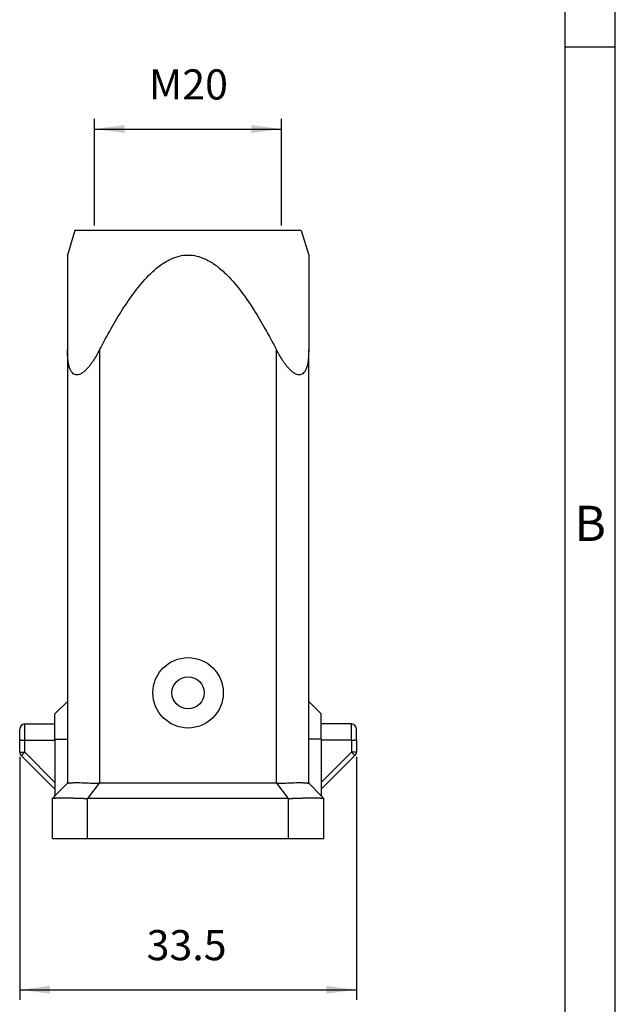
# Model space of a CAD drawing. Units: millimetres. Extents: x -210 to 0, y 0 to 297.
# Drawn here: x -59 to 0, y 101 to 199 of the extents above; entities that cross this region are included whole.
import ezdxf

# ---------------------------------------------------------------- set-up
doc = ezdxf.new("R2010")
doc.units = ezdxf.units.MM
doc.layers.add('1', color=7, linetype='Continuous')
doc.styles.add('CONVERTER_11', font='ARIAL.TTF', dxfattribs={"width": 1.2})
doc.styles.add('CONVERTER_13', font='simplex.shx', dxfattribs={"width": 0.95})
doc.dimstyles.new('ME10_DIM_10', dxfattribs={"dimtxt": 3, "dimasz": 3, "dimexe": 1, "dimexo": 0.5, "dimgap": 2, "dimtad": 1, "dimdsep": 46, "dimtxsty": 'CONVERTER_13', "dimsah": 1, "dimcen": 0.09, "dimclrd": 2, "dimclre": 2, "dimclrt": 4, "dimadec": 0, "dimazin": 0, "dimtfac": 1, "dimtdec": 4, "dimtix": 1, "dimtmove": 0, "dimatfit": 3, "dimfxl": 1, "dimtolj": 1, "dimtzin": 0, "dimarcsym": 0})
doc.dimstyles.new('ME10_DIM_13', dxfattribs={"dimtxt": 3, "dimasz": 3, "dimexe": 1, "dimexo": 0.5, "dimgap": 2, "dimtad": 1, "dimdsep": 46, "dimtxsty": 'CONVERTER_13', "dimsah": 1, "dimcen": 0.09, "dimclrd": 2, "dimclre": 2, "dimclrt": 4, "dimadec": 0, "dimazin": 0, "dimtfac": 1, "dimtdec": 4, "dimtix": 1, "dimtmove": 0, "dimatfit": 3, "dimfxl": 1, "dimtolj": 1, "dimtzin": 0, "dimarcsym": 0})

# ---------------------------------------------------------------- blocks, each defined once
blk = doc.blocks.new('_formato_A4')
at = {"layer": '1', "color": 7, "linetype": 'Continuous'}
for p, q in [((0, 0), (0, 297)), ((-5, 5), (-5, 292)), ((0, 5), (0, 292)), ((0, 196.333), (-5, 196.333))]:
    blk.add_line(p, q, dxfattribs=at)
at = {"layer": '1', "color": 7, "insert": (-2.5, 148.5), "char_height": 3.5, "attachment_point": 5, "line_spacing_factor": 1.320528, "style": 'CONVERTER_11'}
blk.add_mtext('B', dxfattribs=at)
blk = doc.blocks.new('*D2')
at = {"layer": '1', "color": 2, "linetype": 'Continuous'}
for p, q in [((-59.25, 125.714), (-59.25, 101.56)), ((-25.75, 125.714), (-25.75, 101.56)), ((-59.25, 102.56), (-25.75, 102.56))]:
    blk.add_line(p, q, dxfattribs=at)
at = {"layer": '1', "color": 2}
for points in [[(-56.25, 102.955), (-56.25, 102.165), (-59.25, 102.56)], [(-28.75, 102.165), (-28.75, 102.955), (-25.75, 102.56)]]:
    blk.add_solid(points, dxfattribs=at)
at = {"layer": '1', "color": 4, "insert": (-46.625, 104.56), "char_height": 3, "attachment_point": 7, "rotation": 0.00014, "line_spacing_factor": 0.60024, "style": 'CONVERTER_13'}
blk.add_mtext('33.5', dxfattribs=at)
blk = doc.blocks.new('*D5')
at = {"layer": '1', "color": 2, "linetype": 'Continuous'}
for p, q in [((-51.8, 178.598), (-51.8, 189.181)), ((-33.2, 178.598), (-33.2, 189.181)), ((-51.8, 188.181), (-33.2, 188.181))]:
    blk.add_line(p, q, dxfattribs=at)
at = {"layer": '1', "color": 2}
for points in [[(-48.8, 188.576), (-48.8, 187.786), (-51.8, 188.181)], [(-36.2, 187.786), (-36.2, 188.576), (-33.2, 188.181)]]:
    blk.add_solid(points, dxfattribs=at)
at = {"layer": '1', "color": 4, "insert": (-46.4, 190.181), "char_height": 3, "attachment_point": 7, "rotation": 0.00014, "line_spacing_factor": 0.60024, "style": 'CONVERTER_13'}
blk.add_mtext('M20', dxfattribs=at)

msp = doc.modelspace()

# ---------------------------------------------------------------- linework, layer by layer
at = {"color": 7, "linetype": 'Continuous'}
for p, q in [((-53.75, 178.098), (-54.5, 175.645)), ((-51.8, 178.098), (-53.75, 178.098)), ((-33.2, 178.098), (-51.8, 178.098)), ((-31.25, 178.098), (-33.2, 178.098)), ((-31.25, 178.098), (-30.5, 175.645)), ((-54.5, 175.645), (-54.5, 166.222)), ((-30.5, 175.645), (-30.5, 166.222)), ((-54.5, 166.222), (-54.5, 131.248)), ((-30.5, 131.248), (-30.5, 166.222)), ((-55.75, 129.998), (-54.5, 131.248)), ((-54.5, 131.248), (-54.5, 127.498)), ((-29.25, 129.998), (-30.5, 131.248)), ((-30.5, 127.498), (-30.5, 131.248)), ((-55.75, 128.998), (-55.75, 129.998)), ((-29.25, 128.998), (-29.25, 129.998)), ((-59.25, 127.429), (-59.25, 128.498)), ((-58.75, 128.998), (-55.75, 128.998)), ((-55.75, 127.498), (-55.75, 128.998)), ((-29.25, 127.498), (-29.25, 128.998)), ((-26.25, 128.998), (-29.25, 128.998)), ((-25.75, 127.429), (-25.75, 128.498)), ((-59.25, 126.214), (-59.25, 127.429)), ((-55.75, 127.498), (-55.75, 127.394)), ((-55.75, 127.394), (-55.75, 123.179)), ((-54.5, 127.498), (-54.5, 123.098)), ((-30.5, 123.098), (-30.5, 127.498)), ((-29.25, 127.498), (-29.25, 127.394)), ((-29.25, 127.394), (-29.25, 123.179)), ((-25.75, 127.429), (-25.75, 126.214)), ((-59.104, 125.86), (-55.75, 122.507)), ((-29.25, 122.507), (-25.896, 125.86)), ((-55.75, 123.179), (-55.75, 122.507)), ((-54.5, 123.098), (-55.75, 121.848)), ((-55.75, 122.507), (-55.75, 121.848)), ((-54.5, 123.098), (-54.5, 123.098)), ((-33.7, 123.098), (-51.3, 123.098)), ((-30.5, 123.098), (-29.25, 121.848)), ((-30.5, 123.098), (-30.5, 123.098)), ((-29.25, 123.179), (-29.25, 122.507)), ((-29.25, 122.507), (-29.25, 121.848)), ((-55.75, 121.848), (-56, 121.598)), ((-56, 117.598), (-56, 121.598)), ((-32.5, 121.598), (-52.5, 121.598)), ((-29.25, 121.848), (-29, 121.598)), ((-29, 117.598), (-29, 121.598)), ((-56, 117.598), (-52.5, 117.598)), ((-52.5, 117.598), (-32.5, 117.598)), ((-32.5, 117.598), (-29, 117.598))]:
    msp.add_line(p, q, dxfattribs=at)
at = {"color": 2, "linetype": 'Continuous'}
for p, q in [((-51.3, 166.222), (-51.3, 123.098)), ((-33.7, 123.098), (-33.7, 166.222)), ((-58.75, 127.394), (-58.75, 128.998)), ((-26.25, 127.394), (-26.25, 128.998)), ((-58.75, 126.179), (-58.75, 127.394)), ((-58.75, 127.394), (-55.75, 127.394)), ((-55.75, 127.498), (-54.5, 127.498)), ((-29.25, 127.498), (-30.5, 127.498)), ((-26.25, 127.394), (-29.25, 127.394)), ((-26.25, 127.394), (-26.25, 126.179)), ((-58.75, 126.179), (-55.75, 123.179)), ((-29.25, 123.179), (-26.25, 126.179)), ((-51.346, 123.098), (-52.5, 121.598)), ((-32.5, 121.598), (-33.654, 123.098)), ((-52.5, 117.598), (-52.5, 121.598)), ((-32.5, 117.598), (-32.5, 121.598))]:
    msp.add_line(p, q, dxfattribs=at)
at = {"color": 7, "linetype": 'Continuous'}
for radius in [3.5, 1.6]:
    msp.add_circle((-42.5, 132.098), radius, dxfattribs=at)
for centre, radius, start, end in [((-58.75, 128.498), 0.5, 90, 180), ((-26.25, 128.498), 0.5, 0, 90), ((-58.75, 126.214), 0.5, 180, 225), ((-26.25, 126.214), 0.5, 315, 0), ((-51.3, 126.298), 3.2, 269.17136, 270), ((-33.7, 126.298), 3.2, 270, 270.82864)]:
    msp.add_arc(centre, radius, start, end, dxfattribs=at)
for points, knots in [([(-51.3, 166.222), (-50.923, 166.934), (-50.213, 168.278), (-49.004, 170.295), (-47.737, 172.138), (-46.45, 173.632), (-45.3, 174.634), (-44.325, 175.233), (-43.395, 175.571), (-42.508, 175.68), (-41.62, 175.574), (-40.691, 175.241), (-39.72, 174.648), (-38.569, 173.653), (-37.277, 172.158), (-36.004, 170.307), (-34.79, 168.283), (-34.078, 166.936), (-33.7, 166.222)], [0, 0, 0, 0, 2.417312, 4.557878, 7.051169, 9.121919, 10.453038, 11.612762, 12.53207, 13.400565, 14.269791, 15.189124, 16.340745, 17.661295, 19.740493, 22.247461, 24.39327, 26.817442, 26.817442, 26.817442, 26.817442]), ([(-51.3, 166.222), (-51.389, 166.054), (-51.577, 165.7), (-51.836, 165.275), (-52.065, 164.936), (-52.246, 164.688), (-52.433, 164.458), (-52.639, 164.235), (-52.865, 164.025), (-53.107, 163.855), (-53.344, 163.749), (-53.547, 163.712), (-53.747, 163.741), (-53.925, 163.837), (-54.09, 164.014), (-54.236, 164.281), (-54.366, 164.681), (-54.449, 165.168), (-54.494, 165.701), (-54.498, 166.049), (-54.5, 166.222)], [0, 0, 0, 0, 0.571985, 1.200552, 1.492778, 1.798419, 2.120876, 2.3815, 2.709743, 3.045701, 3.262318, 3.483109, 3.656402, 3.859811, 4.07613, 4.372754, 4.766663, 5.330558, 5.851836, 6.371867, 6.371867, 6.371867, 6.371867]), ([(-30.5, 166.222), (-30.502, 166.048), (-30.506, 165.7), (-30.551, 165.165), (-30.635, 164.677), (-30.763, 164.283), (-30.909, 164.017), (-31.072, 163.839), (-31.254, 163.74), (-31.449, 163.713), (-31.652, 163.747), (-31.89, 163.852), (-32.136, 164.026), (-32.363, 164.237), (-32.569, 164.461), (-32.752, 164.686), (-32.933, 164.933), (-33.161, 165.27), (-33.423, 165.7), (-33.611, 166.054), (-33.7, 166.222)], [0, 0, 0, 0, 0.521568, 1.044377, 1.60881, 2.002681, 2.281511, 2.513498, 2.716746, 2.890032, 3.093847, 3.327197, 3.664238, 3.993504, 4.254389, 4.577127, 4.864027, 5.171352, 5.799916, 6.371904, 6.371904, 6.371904, 6.371904]), ([(-54.5, 123.098), (-54.497, 123.1), (-54.487, 123.104), (-54.463, 123.109), (-54.428, 123.117), (-54.38, 123.125), (-54.319, 123.133), (-54.247, 123.14), (-54.169, 123.147), (-54.093, 123.152), (-54.022, 123.156), (-53.91, 123.161), (-53.758, 123.165), (-53.516, 123.167), (-53.226, 123.163), (-52.887, 123.153), (-52.557, 123.141), (-52.239, 123.127), (-51.936, 123.115), (-51.639, 123.104), (-51.443, 123.1), (-51.346, 123.098)], [0, 0, 0, 0, 0.010053, 0.033289, 0.07057, 0.117889, 0.179426, 0.256099, 0.335247, 0.412261, 0.484675, 0.550011, 0.74784, 0.941679, 1.275554, 1.617106, 1.959144, 2.26752, 2.571552, 2.869411, 3.159294, 3.159294, 3.159294, 3.159294]), ([(-33.654, 123.098), (-33.557, 123.1), (-33.361, 123.104), (-33.064, 123.115), (-32.761, 123.127), (-32.443, 123.141), (-32.113, 123.153), (-31.774, 123.163), (-31.484, 123.167), (-31.242, 123.165), (-31.09, 123.161), (-30.978, 123.156), (-30.907, 123.152), (-30.831, 123.147), (-30.753, 123.14), (-30.681, 123.133), (-30.62, 123.125), (-30.572, 123.117), (-30.537, 123.109), (-30.513, 123.104), (-30.503, 123.1), (-30.5, 123.098)], [0, 0, 0, 0, 0.289884, 0.587742, 0.891774, 1.200151, 1.542188, 1.88374, 2.217615, 2.411455, 2.609283, 2.674619, 2.747033, 2.824047, 2.903195, 2.979868, 3.041405, 3.088724, 3.126005, 3.149241, 3.159294, 3.159294, 3.159294, 3.159294]), ([(-56, 121.598), (-56, 121.598), (-55.999, 121.598), (-55.999, 121.598), (-55.997, 121.599), (-55.995, 121.599), (-55.992, 121.6), (-55.989, 121.6), (-55.986, 121.601), (-55.981, 121.602), (-55.975, 121.603), (-55.966, 121.604), (-55.958, 121.606), (-55.95, 121.607), (-55.944, 121.608), (-55.938, 121.609), (-55.929, 121.61), (-55.917, 121.612), (-55.902, 121.614), (-55.888, 121.616), (-55.874, 121.617), (-55.861, 121.619), (-55.846, 121.621), (-55.829, 121.623), (-55.808, 121.625), (-55.789, 121.627), (-55.77, 121.629), (-55.751, 121.63), (-55.728, 121.632), (-55.699, 121.634), (-55.665, 121.637), (-55.63, 121.639), (-55.597, 121.641), (-55.564, 121.643), (-55.531, 121.645), (-55.499, 121.647), (-55.469, 121.648), (-55.439, 121.649), (-55.395, 121.651), (-55.337, 121.653), (-55.265, 121.654), (-55.192, 121.656), (-55.119, 121.657), (-55.047, 121.657), (-54.962, 121.657), (-54.864, 121.657), (-54.752, 121.656), (-54.639, 121.654), (-54.526, 121.652), (-54.412, 121.65), (-54.297, 121.646), (-54.182, 121.643), (-54.068, 121.639), (-53.953, 121.636), (-53.839, 121.632), (-53.724, 121.628), (-53.609, 121.624), (-53.494, 121.62), (-53.381, 121.616), (-53.267, 121.612), (-53.155, 121.609), (-53.044, 121.606), (-52.933, 121.603), (-52.823, 121.601), (-52.714, 121.599), (-52.607, 121.598), (-52.535, 121.598), (-52.5, 121.598)], [0, 0, 0, 0, 0.000534, 0.001068, 0.002402, 0.004275, 0.008168, 0.011787, 0.014857, 0.017103, 0.02595, 0.034637, 0.042952, 0.050683, 0.057618, 0.063546, 0.068253, 0.084006, 0.099341, 0.114064, 0.127982, 0.140901, 0.152628, 0.173455, 0.193856, 0.213701, 0.23286, 0.251203, 0.268598, 0.303325, 0.337902, 0.372191, 0.406056, 0.439358, 0.471959, 0.50372, 0.534503, 0.564169, 0.592579, 0.665273, 0.738266, 0.8113, 0.884111, 0.956439, 1.028021, 1.13873, 1.250611, 1.363467, 1.4771, 1.591312, 1.705902, 1.82067, 1.935415, 2.049937, 2.164033, 2.279597, 2.394684, 2.509222, 2.62314, 2.736367, 2.848832, 2.960465, 3.071196, 3.180956, 3.289678, 3.397293, 3.503736, 3.503736, 3.503736, 3.503736]), ([(-52.5, 121.598), (-52.5, 121.598), (-52.5, 121.598), (-52.5, 121.598), (-52.5, 121.598)], [0, 0, 0, 0, 0.00004460112, 0.00008920246, 0.00008920246, 0.00008920246, 0.00008920246]), ([(-32.5, 121.598), (-32.465, 121.598), (-32.393, 121.598), (-32.286, 121.599), (-32.177, 121.601), (-32.067, 121.603), (-31.956, 121.606), (-31.845, 121.609), (-31.733, 121.612), (-31.619, 121.616), (-31.506, 121.62), (-31.391, 121.624), (-31.276, 121.628), (-31.161, 121.632), (-31.047, 121.636), (-30.932, 121.639), (-30.818, 121.643), (-30.703, 121.646), (-30.588, 121.65), (-30.474, 121.652), (-30.361, 121.654), (-30.248, 121.656), (-30.136, 121.657), (-30.038, 121.657), (-29.953, 121.657), (-29.881, 121.657), (-29.808, 121.656), (-29.735, 121.654), (-29.663, 121.653), (-29.605, 121.651), (-29.561, 121.649), (-29.531, 121.648), (-29.501, 121.647), (-29.469, 121.645), (-29.436, 121.643), (-29.403, 121.641), (-29.37, 121.639), (-29.335, 121.637), (-29.301, 121.634), (-29.272, 121.632), (-29.249, 121.63), (-29.23, 121.629), (-29.211, 121.627), (-29.192, 121.625), (-29.171, 121.623), (-29.154, 121.621), (-29.139, 121.619), (-29.126, 121.617), (-29.112, 121.616), (-29.098, 121.614), (-29.083, 121.612), (-29.071, 121.61), (-29.062, 121.609), (-29.056, 121.608), (-29.05, 121.607), (-29.042, 121.606), (-29.034, 121.604), (-29.025, 121.603), (-29.019, 121.602), (-29.014, 121.601), (-29.011, 121.6), (-29.008, 121.6), (-29.005, 121.599), (-29.003, 121.599), (-29.001, 121.598), (-29.001, 121.598), (-29, 121.598), (-29, 121.598)], [0, 0, 0, 0, 0.106443, 0.214058, 0.322779, 0.43254, 0.543271, 0.654904, 0.767369, 0.880596, 0.994514, 1.109052, 1.224139, 1.339703, 1.453799, 1.568321, 1.683066, 1.797834, 1.912424, 2.026635, 2.140269, 2.253125, 2.365006, 2.475715, 2.547297, 2.619625, 2.692436, 2.765469, 2.838463, 2.911156, 2.939566, 2.969233, 3.000016, 3.031777, 3.064378, 3.09768, 3.131545, 3.165834, 3.200411, 3.235138, 3.252533, 3.270876, 3.290035, 3.30988, 3.330281, 3.351107, 3.362834, 3.375754, 3.389672, 3.404395, 3.41973, 3.435483, 3.44019, 3.446118, 3.453053, 3.460784, 3.469099, 3.477786, 3.486633, 3.488879, 3.491949, 3.495568, 3.499461, 3.501334, 3.502668, 3.503202, 3.503736, 3.503736, 3.503736, 3.503736]), ([(-32.5, 121.598), (-32.5, 121.598), (-32.5, 121.598), (-32.5, 121.598), (-32.5, 121.598)], [0, 0, 0, 0, 0.00004460133, 0.00008920245, 0.00008920245, 0.00008920245, 0.00008920245])]:
    msp.add_open_spline(points, degree=3, knots=knots, dxfattribs=at)
at = {"color": 2, "linetype": 'Continuous'}
for points, knots in [([(-59.25, 127.429), (-59.248, 127.427), (-59.239, 127.419), (-59.215, 127.417), (-59.179, 127.41), (-59.129, 127.406), (-59.068, 127.402), (-58.984, 127.398), (-58.876, 127.395), (-58.793, 127.394), (-58.75, 127.394)], [0, 0, 0, 0, 0.0097098, 0.0329513, 0.0702274, 0.1205326, 0.1821544, 0.2537161, 0.3743563, 0.5037712, 0.5037712, 0.5037712, 0.5037712]), ([(-26.25, 127.394), (-26.207, 127.394), (-26.124, 127.395), (-26.016, 127.398), (-25.932, 127.402), (-25.871, 127.406), (-25.821, 127.41), (-25.785, 127.417), (-25.761, 127.419), (-25.752, 127.427), (-25.75, 127.429)], [0, 0, 0, 0, 0.1294149, 0.2500551, 0.3216167, 0.3832386, 0.4335438, 0.4708199, 0.4940614, 0.5037712, 0.5037712, 0.5037712, 0.5037712]), ([(-59.25, 126.214), (-59.248, 126.212), (-59.239, 126.204), (-59.215, 126.202), (-59.179, 126.195), (-59.129, 126.191), (-59.068, 126.187), (-58.984, 126.183), (-58.876, 126.18), (-58.793, 126.179), (-58.75, 126.179)], [0, 0, 0, 0, 0.0097098, 0.0329513, 0.0702274, 0.1205326, 0.1821544, 0.2537161, 0.3743563, 0.5037712, 0.5037712, 0.5037712, 0.5037712]), ([(-58.75, 126.179), (-58.772, 126.157), (-58.816, 126.114), (-58.88, 126.053), (-58.939, 125.997), (-58.991, 125.949), (-59.034, 125.91), (-59.065, 125.883), (-59.086, 125.869), (-59.096, 125.861), (-59.102, 125.86), (-59.104, 125.86)], [0, 0, 0, 0, 0.0939854, 0.183707, 0.2659382, 0.3377252, 0.3964983, 0.4401744, 0.4601589, 0.4725061, 0.4775856, 0.4775856, 0.4775856, 0.4775856]), ([(-25.75, 126.214), (-25.752, 126.212), (-25.761, 126.204), (-25.785, 126.202), (-25.821, 126.195), (-25.871, 126.191), (-25.932, 126.187), (-26.016, 126.183), (-26.124, 126.18), (-26.207, 126.179), (-26.25, 126.179)], [0, 0, 0, 0, 0.0097098, 0.0329513, 0.0702274, 0.1205326, 0.1821544, 0.2537161, 0.3743563, 0.5037712, 0.5037712, 0.5037712, 0.5037712]), ([(-26.25, 126.179), (-26.228, 126.157), (-26.184, 126.114), (-26.12, 126.053), (-26.061, 125.997), (-26.009, 125.949), (-25.966, 125.91), (-25.935, 125.883), (-25.914, 125.869), (-25.904, 125.861), (-25.898, 125.86), (-25.896, 125.86)], [0, 0, 0, 0, 0.0939854, 0.183707, 0.2659382, 0.3377252, 0.3964983, 0.4401744, 0.4601589, 0.4725061, 0.4775856, 0.4775856, 0.4775856, 0.4775856])]:
    msp.add_open_spline(points, degree=3, knots=knots, dxfattribs=at)
at = {"layer": '1', "color": 2, "linetype": 'Continuous'}
for p, q in [((-51.8, 178.098), (-51.8, 178.094)), ((-33.2, 178.098), (-33.2, 178.095))]:
    msp.add_line(p, q, dxfattribs=at)

# ---------------------------------------------------------------- block references
at = {"layer": '1'}
msp.add_blockref('_formato_A4', (0, 0), dxfattribs=at)

# ---------------------------------------------------------------- dimensions: what is measured, and where the dimension line sits
dim = msp.add_aligned_dim(p1=(-33.2, 178.098), p2=(-51.8, 178.098), distance=-10.083, text='M20', dimstyle='ME10_DIM_13', dxfattribs=at)
dim.commit()
dim.dimension.update_dxf_attribs({"geometry": '*D5', "text_midpoint": (-42.5, 191.681), "text_rotation": 0.00014})
dim = msp.add_aligned_dim(p1=(-25.75, 126.214), p2=(-59.25, 126.214), distance=23.654, dimstyle='ME10_DIM_10', dxfattribs=at)
dim.commit()
dim.dimension.update_dxf_attribs({"geometry": '*D2', "text_midpoint": (-42.5, 106.06), "text_rotation": 0.00014})

doc.saveas('drawing.dxf')
